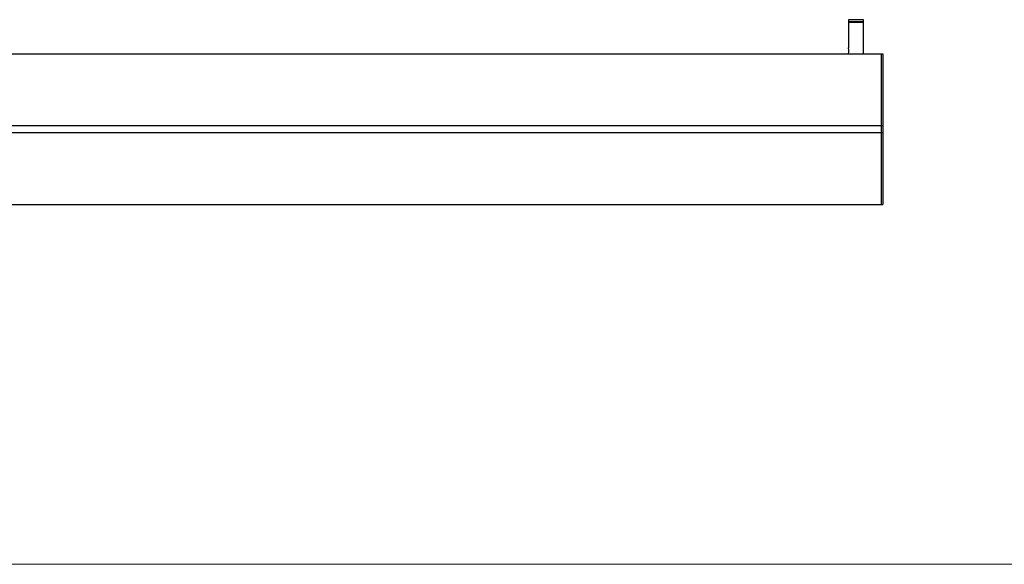
# Model space of a CAD drawing. Units: millimetres. Extents: x 60 to 2460, y 60 to 1722.
# Drawn here: x 648 to 1236, y 891 to 1216 of the extents above; entities that cross this region are included whole.
import ezdxf

# ---------------------------------------------------------------- set-up
doc = ezdxf.new("R2010")
doc.units = ezdxf.units.MM
doc.header["$LTSCALE"] = 6

msp = doc.modelspace()

# ---------------------------------------------------------------- linework, layer by layer
at = {"color": 7, "linetype": 'Continuous', "lineweight": 25}
for p, q in [((1142.89, 1216.41), (1142.89, 1215.31)), ((1142.89, 1214.81), (1142.89, 1199.61)), ((1151.69, 1215.11), (1143.09, 1215.11)), ((1143.09, 1215.01), (1147.36, 1215.01)), ((1144.19, 1215.11), (1144.19, 1215.01)), ((1147.36, 1215.01), (1151.69, 1215.01)), ((1150.59, 1215.01), (1150.59, 1215.11)), ((1151.89, 1215.31), (1151.89, 1216.41)), ((1151.89, 1196.06), (1151.89, 1214.81)), ((182.39, 1196.06), (1162.39, 1196.06)), ((1162.39, 1196.06), (1163.39, 1196.06)), ((1162.39, 1196.06), (1162.39, 1153.16)), ((1163.39, 1196.06), (1163.39, 1153.16)), ((182.39, 1153.16), (1162.39, 1153.16)), ((1162.39, 1153.16), (1163.39, 1153.16)), ((1162.39, 1153.16), (1162.39, 1148.96)), ((1163.39, 1153.16), (1163.39, 1148.96)), ((182.39, 1148.96), (1162.39, 1148.96)), ((1162.39, 1148.96), (1163.39, 1148.96)), ((1162.39, 1148.96), (1162.39, 1106.06)), ((1163.39, 1148.96), (1163.39, 1106.06)), ((182.39, 1106.06), (1162.39, 1106.06)), ((1162.39, 1106.06), (1163.39, 1106.06))]:
    msp.add_line(p, q, dxfattribs=at)
at = {"color": 8, "linetype": 'Continuous', "lineweight": 25}
for p, q in [((1151.89, 1216.41), (1142.89, 1216.41)), ((1142.89, 1215.31), (1151.89, 1215.31)), ((1147.36, 1214.81), (1142.89, 1214.81)), ((1151.89, 1214.81), (1147.36, 1214.81))]:
    msp.add_line(p, q, dxfattribs=at)
at = {"color": 7, "linetype": 'Continuous', "lineweight": 18}
msp.add_line((60, 891), (2460, 891), dxfattribs=at)
at = {"color": 7, "linetype": 'Continuous', "lineweight": 25}
for centre, start, end in [((1143.09, 1215.31), 180, 270), ((1143.09, 1214.81), 90, 180), ((1151.69, 1215.31), 270, 0), ((1151.69, 1214.81), 0, 90)]:
    msp.add_arc(centre, 0.2, start, end, dxfattribs=at)
msp.add_open_spline([(1143, 1196.06), (1143.03, 1196.32), (1143.11, 1196.87), (1143.15, 1197.75), (1143.11, 1198.51), (1143.03, 1199.09), (1142.94, 1199.45), (1142.89, 1199.63), (1142.89, 1199.62), (1142.89, 1199.61)], degree=3, knots=[0, 0, 0, 0, 0.199783, 0.417545, 0.58248, 0.712432, 0.843252, 0.954655, 1, 1, 1, 1], dxfattribs=at)

doc.saveas('drawing.dxf')
